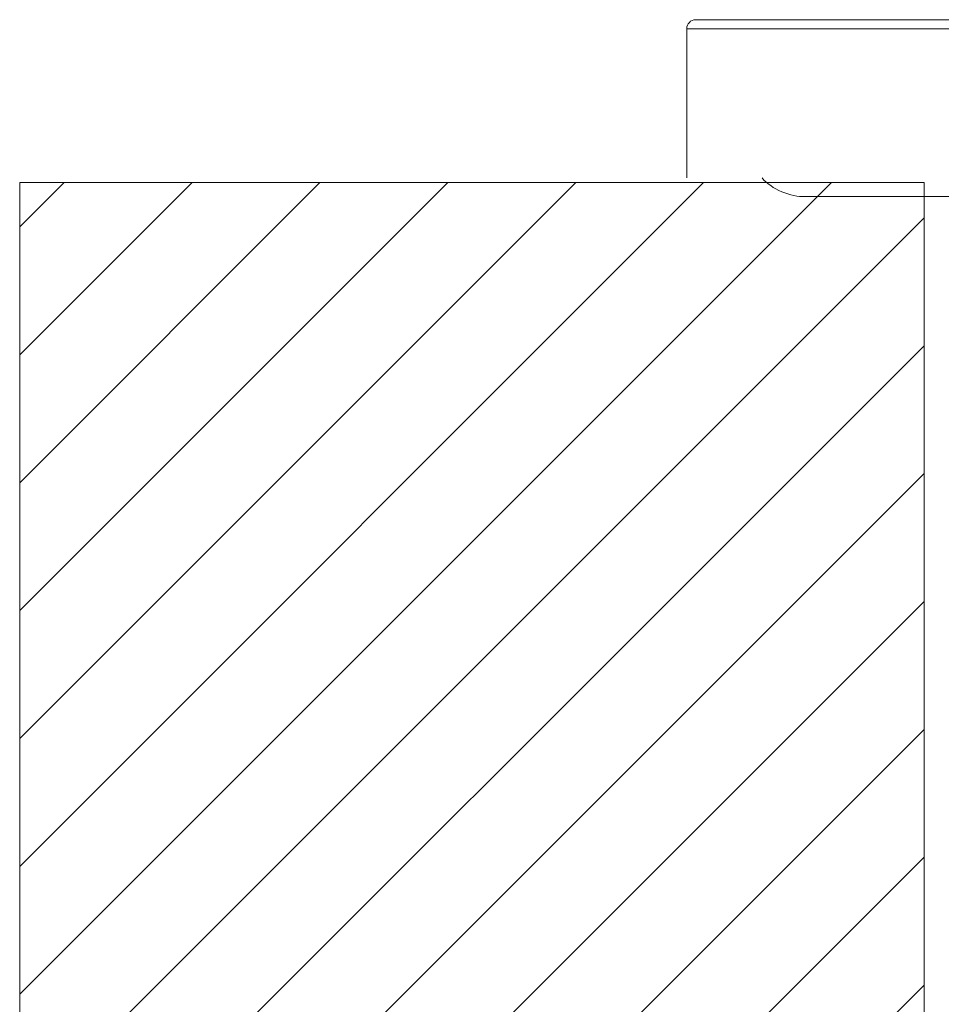
# Model space of a CAD drawing. Extents: x 2375 to 3163, y 341 to 1476.
# Drawn here: x 2788 to 2808, y 964 to 985 of the extents above; entities that cross this region are included whole.
import ezdxf

# ---------------------------------------------------------------- set-up
doc = ezdxf.new("R2010")
doc.units = 0
doc.header["$LTSCALE"] = 10
doc.header["$MEASUREMENT"] = 0
doc.layers.add('レイヤー 1', color=7, linetype='CONTINUOUS')

# ---------------------------------------------------------------- blocks, each defined once
blk = doc.blocks.new('block 176')
at = {"layer": 'レイヤー 1', "color": 7, "lineweight": 18}
blk.add_lwpolyline([(32.5655, 35.9885), (32.5655, 31.4818)], dxfattribs=at)
blk = doc.blocks.new('block 179')
at = {"layer": 'レイヤー 1', "color": 7, "lineweight": 18}
blk.add_lwpolyline([(34.8189, 35.9885), (34.8189, 31.4818)], dxfattribs=at)
blk = doc.blocks.new('block 182')
at = {"layer": 'レイヤー 1', "color": 7, "lineweight": 18}
blk.add_lwpolyline([(34.8189, 35.9885), (32.5655, 35.9885)], dxfattribs=at)
blk = doc.blocks.new('block 184')
at = {"layer": 'レイヤー 1', "color": 7, "lineweight": 18}
blk.add_lwpolyline([(32.5655, 35.8779), (32.6764, 35.9885)], dxfattribs=at)
blk = doc.blocks.new('block 185')
at = {"layer": 'レイヤー 1', "color": 7, "lineweight": 9}
blk.add_lwpolyline([(32.5655, 35.5593), (32.9951, 35.9885)], dxfattribs=at)
blk = doc.blocks.new('block 186')
at = {"layer": 'レイヤー 1', "color": 7, "lineweight": 9}
blk.add_lwpolyline([(32.5655, 35.2406), (33.3138, 35.9885)], dxfattribs=at)
blk = doc.blocks.new('block 187')
at = {"layer": 'レイヤー 1', "color": 7, "lineweight": 9}
blk.add_lwpolyline([(32.5655, 34.9219), (33.6324, 35.9885)], dxfattribs=at)
blk = doc.blocks.new('block 188')
at = {"layer": 'レイヤー 1', "color": 7, "lineweight": 9}
blk.add_lwpolyline([(32.5655, 34.6033), (33.9511, 35.9885)], dxfattribs=at)
blk = doc.blocks.new('block 189')
at = {"layer": 'レイヤー 1', "color": 7, "lineweight": 9}
blk.add_lwpolyline([(32.5655, 34.2846), (34.2698, 35.9885)], dxfattribs=at)
blk = doc.blocks.new('block 190')
at = {"layer": 'レイヤー 1', "color": 7, "lineweight": 9}
blk.add_lwpolyline([(32.5655, 33.9659), (34.5884, 35.9885)], dxfattribs=at)
blk = doc.blocks.new('block 191')
at = {"layer": 'レイヤー 1', "color": 7, "lineweight": 9}
blk.add_lwpolyline([(32.5655, 33.6472), (34.8189, 35.9005)], dxfattribs=at)
blk = doc.blocks.new('block 192')
at = {"layer": 'レイヤー 1', "color": 7, "lineweight": 9}
blk.add_lwpolyline([(32.5655, 33.3287), (34.8189, 35.5818)], dxfattribs=at)
blk = doc.blocks.new('block 193')
at = {"layer": 'レイヤー 1', "color": 7, "lineweight": 9}
blk.add_lwpolyline([(32.5655, 33.0099), (34.8189, 35.2632)], dxfattribs=at)
blk = doc.blocks.new('block 194')
at = {"layer": 'レイヤー 1', "color": 7, "lineweight": 9}
blk.add_lwpolyline([(32.5655, 32.6912), (34.8189, 34.9447)], dxfattribs=at)
blk = doc.blocks.new('block 195')
at = {"layer": 'レイヤー 1', "color": 7, "lineweight": 9}
blk.add_lwpolyline([(32.5655, 32.3726), (34.8189, 34.6258)], dxfattribs=at)
blk = doc.blocks.new('block 196')
at = {"layer": 'レイヤー 1', "color": 7, "lineweight": 9}
blk.add_lwpolyline([(32.5655, 32.0541), (34.8189, 34.3073)], dxfattribs=at)
blk = doc.blocks.new('block 197')
at = {"layer": 'レイヤー 1', "color": 7, "lineweight": 9}
blk.add_lwpolyline([(32.5655, 31.7354), (34.8189, 33.9885)], dxfattribs=at)
blk = doc.blocks.new('block 1798')
at = {"layer": 'レイヤー 1', "color": 7, "lineweight": 18}
blk.add_lwpolyline([(34.2277, 36.372), (34.2277, 36.0001)], dxfattribs=at)
blk = doc.blocks.new('block 6203')
at = {"layer": 'レイヤー 1', "color": 7, "lineweight": 18}
blk.add_lwpolyline([(34.523, 35.9539), (38.8896, 35.9539)], dxfattribs=at)
blk = doc.blocks.new('block 6204')
at = {"layer": 'レイヤー 1', "color": 7, "lineweight": 18}
blk.add_lwpolyline([(34.2277, 36.372), (39.1845, 36.372)], dxfattribs=at)
blk = doc.blocks.new('block 6205')
at = {"layer": 'レイヤー 1', "color": 7, "lineweight": 18}
blk.add_lwpolyline([(34.2501, 36.3945), (39.1621, 36.3945)], dxfattribs=at)
blk = doc.blocks.new('block 19914')
at = {"layer": 'レイヤー 1', "color": 7, "lineweight": 18}
blk.add_open_spline([(34.4155, 36.0001), (34.4382, 35.9725), (34.4872, 35.9517), (34.523, 35.9539)], degree=3, dxfattribs=at)
blk = doc.blocks.new('block 19920')
at = {"layer": 'レイヤー 1', "color": 7, "lineweight": 18}
blk.add_open_spline([(34.2501, 36.3945), (34.2374, 36.3945), (34.2277, 36.3842), (34.2277, 36.372), (34.2277, 36.372), (34.2277, 36.372), (34.2277, 36.372)], degree=3, knots=[0, 0, 0, 0, 1, 1, 1, 2, 2, 2, 2], dxfattribs=at)

msp = doc.modelspace()

# ---------------------------------------------------------------- block references
at = {"layer": 'レイヤー 1', "xscale": 8.77411, "yscale": 8.77411, "zscale": 8.77411}
for name in ['block 19920', 'block 6205', 'block 1798', 'block 6204', 'block 19914', 'block 176', 'block 182', 'block 184', 'block 185', 'block 186', 'block 187', 'block 188', 'block 189', 'block 190', 'block 179', 'block 6203', 'block 191', 'block 192', 'block 193', 'block 194', 'block 195', 'block 196', 'block 197']:
    msp.add_blockref(name, (2502.456, 665.95), dxfattribs=at)

doc.saveas('drawing.dxf')
